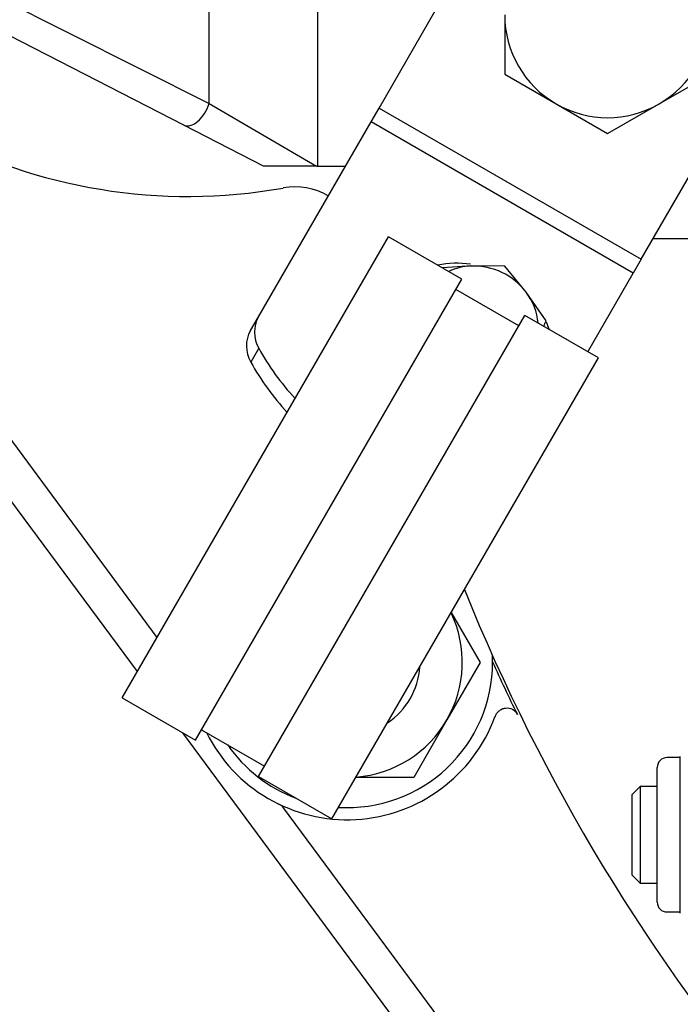
# Model space of a CAD drawing. Units: millimetres. Extents: x 0 to 431, y 0 to 202.
# Drawn here: x 37 to 47, y 144 to 159 of the extents above; entities that cross this region are included whole.
import ezdxf
from ezdxf.lldxf.tags import DXFTag

# ---------------------------------------------------------------- set-up
doc = ezdxf.new("R2010")
doc.units = ezdxf.units.MM
for name, color, linetype in [('13817011_SOPORTE', 7, 'Continuous'), ('17210009', 7, 'Continuous'), ('17210026', 7, 'Continuous'), ('24883000_TMC60_0', 7, 'Continuous'), ('59071383_ABRAZAD', 7, 'Continuous'), ('DIAMETROM12_DIN6', 7, 'Continuous'), ('DIN-931_M12_X_50', 7, 'Continuous'), ('DIN-933_M10_X_30', 7, 'Continuous'), ('DIN-933_M6_X_20', 7, 'Continuous'), ('DIN-934_M12_FEME', 7, 'Continuous'), ('Predeterminado', 7, 'Continuous')]:
    doc.layers.add(name, color=color, linetype=linetype)
tags = doc.linetypes.add('HIDDEN2', pattern=[4.7625, 3.175, -1.5875]).pattern_tags.tags
tags[6:7] = [DXFTag(74, 4), DXFTag(75, 0), DXFTag(340, '0'), DXFTag(46, 0.0), DXFTag(50, 0.0), DXFTag(44, 0.0), DXFTag(45, 0.0)]
tags[4:5] = [DXFTag(74, 4), DXFTag(75, 0), DXFTag(340, '0'), DXFTag(46, 0.0), DXFTag(50, 0.0), DXFTag(44, 0.0), DXFTag(45, 0.0)]

# ---------------------------------------------------------------- blocks, each defined once
blk = doc.blocks.new('SE1')
at = {"layer": '13817011_SOPORTE', "color": 7, "linetype": 'Continuous'}
for p, q in [((42.766, 157.363), (44.736, 160.776)), ((46.663, 155.113), (48.633, 158.526)), ((42.647, 157.157), (42.766, 157.363)), ((42.766, 157.363), (46.663, 155.113)), ((40.973, 154.258), (42.647, 157.157)), ((46.544, 154.907), (42.647, 157.157)), ((46.663, 155.113), (46.544, 154.907)), ((45.87, 153.739), (46.544, 154.907)), ((40.854, 154.052), (40.973, 154.258)), ((40.978, 153.79), (40.86, 153.585))]:
    blk.add_line(p, q, dxfattribs=at)
for centre, major_axis, start_param, end_param in [((41.441, 153.988), (-0.468, 0.27), 0, 0.97783), ((41.322, 153.782), (0.468, -0.27), 3.141593, 4.119423), ((44.061, 155.107), (-3.118, 1.8), 0.97783, 1.239785), ((43.943, 154.901), (-3.118, 1.8), 0.97783, 1.239785)]:
    blk.add_ellipse(centre, major_axis=major_axis, ratio=0.898256, start_param=start_param, end_param=end_param, dxfattribs=at)
at = {"layer": '17210009', "color": 7, "linetype": 'HIDDEN2'}
for p, q in [((39.468, 149.491), (32.622, 158.742)), ((48.963, 155.419), (46.84, 155.419)), ((39.174, 148.981), (36.084, 153.156)), ((54.556, 128.195), (39.848, 148.07)), ((54.824, 128.741), (41.344, 146.957))]:
    blk.add_line(p, q, dxfattribs=at)
for centre, radius, start, end in [((39.929, 164.149), 8.1, 203.8073, 280.0445), ((41.515, 155.199), 0.99, 59.9131, 100.0445), ((70.734, 160.999), 28.8, 202.0197, 220.375), ((70.734, 160.999), 28.838, 204.3126, 206.0298), ((42.294, 149.119), 2.34, 206.5174, 339.7698), ((41.199, 146.85), 0.18, 36.5021, 64.2308)]:
    blk.add_arc(centre, radius, start, end, dxfattribs=at)
blk.add_open_spline([(44.49, 148.31), (44.496, 148.327), (44.504, 148.343), (44.524, 148.372), (44.536, 148.386), (44.563, 148.409), (44.579, 148.419), (44.611, 148.433), (44.628, 148.438), (44.682, 148.445), (44.718, 148.438), (44.781, 148.404), (44.806, 148.377), (44.822, 148.344)], degree=3, knots=[0, 0, 0, 0, 0.125, 0.125, 0.25, 0.25, 0.375, 0.375, 0.5, 0.5, 0.75, 0.75, 1, 1, 1, 1], dxfattribs=at)
at = {"layer": '17210026', "color": 7, "linetype": 'Continuous'}
for p, q in [((41.849, 165.439), (41.849, 156.499)), ((40.242, 157.428), (40.242, 164.872)), ((33.636, 160.749), (40.242, 157.428)), ((39.864, 157.108), (33.434, 160.41)), ((40.242, 157.428), (41.838, 156.499)), ((41.048, 156.499), (39.864, 157.108)), ((41.838, 156.499), (41.048, 156.499)), ((41.849, 156.499), (41.838, 156.499)), ((41.849, 156.499), (42.267, 156.499))]:
    blk.add_line(p, q, dxfattribs=at)
blk.add_ellipse((40.028, 157.428), major_axis=(0.164, 0.32), ratio=0.550015, start_param=3.141593, end_param=4.987671, dxfattribs=at)
at = {"layer": '24883000_TMC60_0', "color": 7, "linetype": 'HIDDEN2'}
for p, q in [((47.244, 147.702), (47.046, 147.702)), ((47.244, 145.389), (47.244, 147.72)), ((46.902, 145.551), (46.902, 147.558)), ((46.649, 147.274), (46.524, 147.149)), ((46.649, 147.274), (46.649, 145.834)), ((46.902, 147.274), (46.649, 147.274)), ((46.524, 147.149), (46.524, 145.959)), ((46.524, 145.959), (46.649, 145.834)), ((46.649, 145.834), (46.902, 145.834)), ((47.046, 145.407), (47.244, 145.407))]:
    blk.add_line(p, q, dxfattribs=at)
for centre, start, end in [((47.046, 147.558), 90, 180), ((47.046, 145.551), 180, 270)]:
    blk.add_arc(centre, 0.144, start, end, dxfattribs=at)
at = {"layer": '59071383_ABRAZAD', "color": 7, "linetype": 'Continuous'}
for p, q in [((38.948, 148.59), (42.908, 155.449)), ((43.999, 154.819), (42.908, 155.449)), ((40.039, 147.96), (43.999, 154.819)), ((44.844, 154.123), (43.909, 154.663)), ((40.974, 147.42), (44.934, 154.279)), ((46.026, 153.649), (44.934, 154.279)), ((42.066, 146.79), (46.026, 153.649)), ((38.948, 148.59), (40.039, 147.96)), ((40.129, 148.116), (41.064, 147.576)), ((40.974, 147.42), (42.066, 146.79))]:
    blk.add_line(p, q, dxfattribs=at)
for start_param, end_param in [(1.983188, 2.355087), (0.786505, 0.874675)]:
    blk.add_ellipse((44.038, 153.806), major_axis=(1.169, -0.675), ratio=0.898256, start_param=start_param, end_param=end_param, dxfattribs=at)
at = {"layer": 'DIAMETROM12_DIN6', "color": 7, "linetype": 'HIDDEN2'}
for start, end in [(0, 2.7651), (266.581, 0), (214.6297, 249.2875)]:
    blk.add_arc((42.294, 149.119), 2.16, start, end, dxfattribs=at)
at = {"layer": 'DIN-931_M12_X_50', "color": 7, "linetype": 'HIDDEN2'}
blk.add_arc((42.294, 149.119), 1.08, 303.5097, 356.4903, dxfattribs=at)
at = {"layer": 'DIN-933_M10_X_30', "color": 7, "linetype": 'Continuous'}
for p, q in [((44.634, 158.749), (44.634, 157.866)), ((44.634, 157.866), (45.399, 157.424)), ((46.929, 157.424), (47.694, 157.866)), ((45.399, 157.424), (46.164, 156.983)), ((46.164, 156.983), (46.929, 157.424))]:
    blk.add_line(p, q, dxfattribs=at)
for start, end in [(180, 240), (300, 0), (240, 300)]:
    blk.add_arc((46.164, 158.749), 1.53, start, end, dxfattribs=at)
at = {"layer": 'DIN-933_M6_X_20', "color": 7, "linetype": 'Continuous'}
for p, q in [((44.142, 155.014), (43.714, 154.984)), ((44.634, 155.012), (44.142, 155.014)), ((44.953, 154.624), (44.634, 155.012)), ((45.249, 154.197), (44.953, 154.624))]:
    blk.add_line(p, q, dxfattribs=at)
blk.add_arc((1.154, 173.967), 48.325, 335.748, 335.8514, dxfattribs=at)
for major_axis, start_param, end_param in [((0.779, -0.45), 2.177872, 2.590454), ((-0.779, 0.45), 4.272267, 5.319465), ((0.779, -0.45), 0.551139, 1.130675)]:
    blk.add_ellipse((44.255, 154.182), major_axis=major_axis, ratio=0.898256, start_param=start_param, end_param=end_param, dxfattribs=at)
at = {"layer": 'DIN-934_M12_FEME', "color": 7, "linetype": 'HIDDEN2'}
for p, q in [((43.84, 149.863), (44.269, 149.119)), ((44.269, 149.119), (43.775, 148.264)), ((43.775, 148.264), (43.282, 147.409)), ((43.282, 147.409), (42.424, 147.409))]:
    blk.add_line(p, q, dxfattribs=at)
for start, end in [(330, 25.5828), (274.4172, 330)]:
    blk.add_arc((42.294, 149.119), 1.71, start, end, dxfattribs=at)

msp = doc.modelspace()

# ---------------------------------------------------------------- block references
at = {"layer": 'Predeterminado'}
msp.add_blockref('SE1', (0, 0), dxfattribs=at)

doc.saveas('drawing.dxf')
